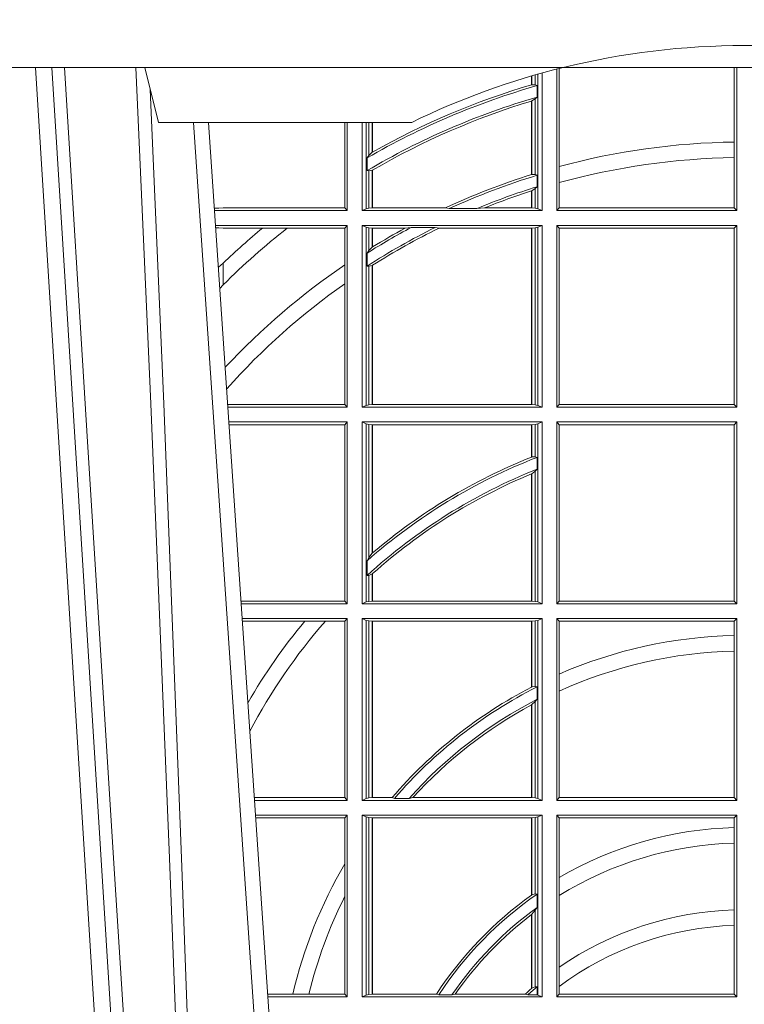
# Model space of a CAD drawing. Units: millimetres. Extents: x 0 to 21000, y 0 to 14850.
# Drawn here: x 6310 to 6442, y 5282 to 5462 of the extents above; entities that cross this region are included whole.
import ezdxf

# ---------------------------------------------------------------- set-up
doc = ezdxf.new("R2010")
doc.units = ezdxf.units.MM
doc.header["$LTSCALE"] = 333.33333
doc.linetypes.add('VERDECKT2', pattern=[4.762499999999999, 3.175, -1.5875])
doc.layers.add('FRW-Rifi ST', color=124, linetype='Continuous', lineweight=5, transparency=0.5)

# ---------------------------------------------------------------- blocks, each defined once
blk = doc.blocks.new('ST-Halbblock_UT')
at = {"color": 0, "linetype": 'Continuous', "lineweight": 0}
for p, q in [((0.2876234065813605, 0.04000000000002046), (0.270843486132037, 0.3100000000000023)), ((0.2738252202715898, 0.3100000000000023), (0.2906051407209702, 0.04000000000002046)), ((0.3166097724188717, 0.05000000000001137), (0.2996541522024927, 0.3000000000000114))]:
    blk.add_line(p, q, dxfattribs=at)
at = {"color": 0, "linetype": 'Continuous', "lineweight": 5}
for p in [(0.2907500000000027, 0.3100000000000023), (0.3394359842810672, 0.3000000000000114)]:
    blk.add_line(p, (0.2932432800284346, 0.3000000000000114), dxfattribs=at)
at = {"color": 0, "linetype": 'Continuous'}
blk.add_line((0.3023864081472425, 0.3000000000000114), (0.3200202531722312, 0.04000000000002046), dxfattribs=at)
blk.add_lwpolyline([(0.8000000000000114, 0.3100000000000023), (0.8000000000000114, 0.3500000000000227), (0, 0.3500000000000227), (0, 0.3100000000000023)], close=True, dxfattribs=at)
at = {"color": 0, "linetype": 'Continuous', "lineweight": 0}
for points in [[(0.276132678405645, 0.3100000000000023), (0.2801994138815189, 0.2437642555721595), (0.2850690703818373, 0.1658160252892174), (0.2925831520769862, 0.04735237139868786)], [(0.2995768652099855, 0.05000000000001137), (0.2982203941370472, 0.08786198433827508), (0.2952576544190038, 0.1658164248791536), (0.2918811435361022, 0.2486613334173171), (0.2891561962624678, 0.3100000000000023)], [(0.291749699475929, 0.3059904244025802), (0.2942077580921705, 0.2486638964469705), (0.2974699439026836, 0.1658164248791536), (0.3003371021066528, 0.08786198433827508), (0.3016498954982012, 0.05000000000001137)]]:
    blk.add_lwpolyline(points, dxfattribs=at)
at = {"color": 0, "linetype": 'VERDECKT2', "lineweight": 0, "ltscale": 0.5}
blk.add_arc((0.3999999999999773, 0.1760000000000161), 0.138, 76.17131886879642, 103.8286800582279, dxfattribs=at)
at = {"color": 0, "linetype": 'Continuous', "lineweight": 5}
blk.add_arc((0.3999999999999773, 0.1760000000000161), 0.138, 103.8286800582279, 116.0317844394418, dxfattribs=at)
blk = doc.blocks.new('ST-Halbblock_SeitGitt')
at = {"color": 0, "linetype": 'Continuous', "lineweight": 0}
for p, q in [((0.3631499983370077, 0.2839000008370078), (0.3631499983370077, 0.3089890085145726)), ((0.3658499993383657, 0.2839000008370078), (0.3658499993383657, 0.3097078025311362)), ((0.3662692621349777, 0.3098141858144459), (0.3662692621349777, 0.2919466278816856)), ((0.3981606990331557, 0.2964064858223594), (0.3981606990331557, 0.3099999962713014)), ((0.3986499999649595, 0.2839000008370078), (0.3986499999649595, 0.3099999962713014)), ((0.3612307362258207, 0.3068373210097946), (0.3612307362258207, 0.3084422258901611)), ((0.361291987448908, 0.3068553216125167), (0.361291987448908, 0.3084601403311353)), ((0.3619115851819572, 0.3086396308329711), (0.3619115851819572, 0.3068185306455291)), ((0.3623848497867073, 0.308774619126865), (0.3623848497867073, 0.2842313207055724)), ((0.361291987448908, 0.3068553216125167), (0.3619115851819288, 0.3068185306455291)), ((0.3619115851819288, 0.3068185306455291), (0.3622348435222875, 0.3066920346881545)), ((0.3622348435222875, 0.3046101487542785), (0.3622348435222875, 0.3066920346881545)), ((0.3612307362258207, 0.2904761812950767), (0.3612307362258207, 0.3038752830888427)), ((0.3612919872159353, 0.3038936916603632), (0.3612307377657089, 0.3038752819955164)), ((0.361291987448908, 0.3038936860229171), (0.3619115851819288, 0.3042956001426376)), ((0.361291987448908, 0.2904953888918556), (0.361291987448908, 0.3038936860229171)), ((0.3619115851819288, 0.3042956001426376), (0.3622348435222875, 0.3046101487542785)), ((0.3619115851819288, 0.3042956001426376), (0.3619115851819288, 0.2904696247841514)), ((0.327230738103367, 0.2999999962713105), (0.327230738103367, 0.284389295365969)), ((0.3276499971747171, 0.2839000008370078), (0.3276499971747171, 0.2999999962713105)), ((0.3303499981760751, 0.2839000008370078), (0.3303499981760751, 0.299999996271282)), ((0.3311151504516374, 0.299999996271282), (0.3311151504516374, 0.2842313207055724)), ((0.331588411331154, 0.2939399264122642), (0.331588411331154, 0.2999999962713105)), ((0.3322080090642032, 0.2999999962713105), (0.3322080090642032, 0.2945340208079017)), ((0.3322692602872905, 0.2999999962713105), (0.3322692602872905, 0.2945687330629028)), ((0.3981606990331557, 0.2935670695568717), (0.3981606990331557, 0.2964064858223594)), ((0.331588411331154, 0.2939399264122642), (0.3322080090641748, 0.2945340208079017)), ((0.3312651529907953, 0.2935095808769859), (0.331588411331154, 0.2939399264122642)), ((0.3312651529907953, 0.2935095808769859), (0.3312651529907953, 0.2911917425061858)), ((0.3981606990331557, 0.284389295365969), (0.3981606990331557, 0.2935670695568717)), ((0.3312651529907953, 0.2911917425061858), (0.331588411331154, 0.2911375693346656)), ((0.331588411331154, 0.2911375693346656), (0.3322080090641748, 0.2912589392925895)), ((0.331588411331154, 0.2843315533663429), (0.331588411331154, 0.2911375693346656)), ((0.3322080090641748, 0.2912589392925895), (0.3322080090641748, 0.2843992493416465)), ((0.3322692602872621, 0.2912946275736488), (0.3322692602872621, 0.2843992493416465)), ((0.3662692621350061, 0.2919466278816856), (0.3662692621350061, 0.2890034622813857)), ((0.3612919872159353, 0.2904953922820255), (0.3612307377657089, 0.2904761777610361)), ((0.3619115851819288, 0.2904696247841514), (0.361291987448908, 0.2904953888918556)), ((0.3622348435222875, 0.2903482548262275), (0.3619115851819288, 0.2904696247841514)), ((0.3622348435222875, 0.2882550738121665), (0.3622348435222875, 0.2903482548262275)), ((0.3612307362258207, 0.2843992493416465), (0.3612307362258207, 0.2874971038962997)), ((0.3619115851819288, 0.2879327467943824), (0.361291987448908, 0.2875167883302367)), ((0.361291987448908, 0.2843992493416465), (0.361291987448908, 0.2875167883302367)), ((0.3622348435222875, 0.2882550738121665), (0.3619115851819288, 0.2879327467943824)), ((0.3619115851819288, 0.2879327467943824), (0.3619115851819288, 0.2843315533663429)), ((0.3662692621350061, 0.2890034622813857), (0.3662692621350061, 0.284389295365969)), ((0.3034476135078137, 0.2843531879119894), (0.3042177870869409, 0.2843384004499114)), ((0.3042177870869409, 0.2843384004499114), (0.3034517939161674, 0.2842915504090229)), ((0.3276499971747171, 0.2839000008370078), (0.3034783497795388, 0.2839000008370078)), ((0.3050500020384561, 0.284389295365969), (0.3042177870869409, 0.2843384004499114)), ((0.327230738103367, 0.284389295365969), (0.3050500020384561, 0.284389295365969)), ((0.327230738103367, 0.284389295365969), (0.3276499971747171, 0.2839000008370078)), ((0.3311151504516374, 0.2842313207055724), (0.3303499981760751, 0.2839000008370078)), ((0.3631499983370077, 0.2839000008370078), (0.3303499981760751, 0.2839000008370078)), ((0.331588411331154, 0.2843315533663429), (0.3311151504516374, 0.2842313207055724)), ((0.3322080090641748, 0.2843992493416465), (0.331588411331154, 0.2843315533663429)), ((0.3322692602872621, 0.2843992493416465), (0.3322080090641748, 0.2843992493416465)), ((0.3455313049256574, 0.2843992493416465), (0.3322692602872621, 0.2843992493416465)), ((0.3462378621101152, 0.2842630899812377), (0.3455313049256574, 0.2843992493416465)), ((0.3512314908206235, 0.2842630899812377), (0.3462378621101152, 0.2842630899812377)), ((0.3512314908206235, 0.2842630899812377), (0.3526711106300127, 0.2843992493416465)), ((0.3612307362258207, 0.2843992493416465), (0.3526711106300127, 0.2843992493416465)), ((0.361291987448908, 0.2843992493416465), (0.3612307362258207, 0.2843992493416465)), ((0.3619115851819288, 0.2843315533663429), (0.361291987448908, 0.2843992493416465)), ((0.3623848497867357, 0.2842313207055724), (0.3619115851819288, 0.2843315533663429)), ((0.3623848497867357, 0.2842313207055724), (0.3631499983370077, 0.2839000008370078)), ((0.3658499993383657, 0.2839000008370078), (0.3662692621350061, 0.284389295365969)), ((0.3658499993383657, 0.2839000008370078), (0.3986499999649595, 0.2839000008370078)), ((0.3662692621350061, 0.284389295365969), (0.3981606990331557, 0.284389295365969)), ((0.3981606990331557, 0.284389295365969), (0.3986499999649595, 0.2839000008370078)), ((0.3276499971747171, 0.2811999998356498), (0.3036614705457907, 0.2811999998356498)), ((0.3042177870869409, 0.2807616002227462), (0.3036890104285419, 0.2807939415137639)), ((0.3036918887750062, 0.2807515020980702), (0.3042177870869409, 0.2807616002227462)), ((0.3050500020384561, 0.280710697856108), (0.3042177870869409, 0.2807616002227462)), ((0.3121969044208299, 0.280710697856108), (0.3050500020384561, 0.280710697856108)), ((0.3167104884981882, 0.280710697856108), (0.3121969044208299, 0.280710697856108)), ((0.327230738103367, 0.280710697856108), (0.3167104884981882, 0.280710697856108)), ((0.327230738103367, 0.280710697856108), (0.3276499971747171, 0.2811999998356498)), ((0.327230738103367, 0.280710697856108), (0.327230738103367, 0.2740236304070152)), ((0.3276499971747171, 0.2480499974753059), (0.3276499971747171, 0.2811999998356498)), ((0.3631499983370077, 0.2811999998356498), (0.3303499981760751, 0.2811999998356498)), ((0.3303499981760751, 0.2480499974753059), (0.3303499981760751, 0.2811999998356498)), ((0.3311151504516374, 0.2808686799670852), (0.3303499981760751, 0.2811999998356498)), ((0.3311151504516374, 0.2808686799670852), (0.3311151504516374, 0.2483813173438705)), ((0.331588411331154, 0.2807684398557342), (0.3311151504516374, 0.2808686799670852)), ((0.3322080090641748, 0.2807007513310111), (0.331588411331154, 0.2807684398557342)), ((0.331588411331154, 0.2766144580508865), (0.331588411331154, 0.2807684398557342)), ((0.3322692602872621, 0.2807007513310111), (0.3322080090641748, 0.2807007513310111)), ((0.3322080090641748, 0.2807007513310111), (0.3322080090641748, 0.2772436819340385)), ((0.3381812140345346, 0.2807007513310111), (0.3322692602872621, 0.2807007513310111)), ((0.3322692602872621, 0.2807007513310111), (0.3322692602872621, 0.2772813222672141)), ((0.3393192119896185, 0.2808369032408393), (0.3381812140345346, 0.2807007513310111)), ((0.3436958432197343, 0.2808369032408393), (0.3393192119896185, 0.2808369032408393)), ((0.3436958432197343, 0.2808369032408393), (0.3443695507943403, 0.2807007513310111)), ((0.3612307362258207, 0.2807007513310111), (0.3443695507943403, 0.2807007513310111)), ((0.361291987448908, 0.2807007513310111), (0.3612307362258207, 0.2807007513310111)), ((0.3612307362258207, 0.2485492459799445), (0.3612307362258207, 0.2807007513310111)), ((0.3619115851819288, 0.2807684398557342), (0.361291987448908, 0.2807007513310111)), ((0.361291987448908, 0.2485492459799445), (0.361291987448908, 0.2807007513310111)), ((0.3623848497867357, 0.2808686799670852), (0.3619115851819288, 0.2807684398557342)), ((0.3619115851819288, 0.2807684398557342), (0.3619115851819288, 0.2484815574552215)), ((0.3623848497867357, 0.2808686799670852), (0.3631499983370077, 0.2811999998356498)), ((0.3623848497867357, 0.2808686799670852), (0.3623848497867357, 0.2483813173438705)), ((0.3631499983370077, 0.2480499974753059), (0.3631499983370077, 0.2811999998356498)), ((0.3658499993383657, 0.2811999998356498), (0.3986499999649595, 0.2811999998356498)), ((0.3658499993383657, 0.2480499974753059), (0.3658499993383657, 0.2811999998356498)), ((0.3658499993383657, 0.2811999998356498), (0.3662692621350061, 0.280710697856108)), ((0.3662692621350061, 0.280710697856108), (0.3662692621350061, 0.2485392994548477)), ((0.3662692621350061, 0.280710697856108), (0.3981606990331557, 0.280710697856108)), ((0.3981606990331557, 0.280710697856108), (0.3986499999649595, 0.2811999998356498)), ((0.3981606990331557, 0.2485392994548477), (0.3981606990331557, 0.280710697856108)), ((0.3986499999649595, 0.2480499974753059), (0.3986499999649595, 0.2811999998356498)), ((0.331588411331154, 0.2766144580508865), (0.3312651529907953, 0.2761628187562621)), ((0.3322080090641748, 0.2772436819340385), (0.331588411331154, 0.2766144580508865)), ((0.3312651529907953, 0.2761628187562621), (0.3312651529907953, 0.2737919471527732)), ((0.3050500020384561, 0.2703750065828956), (0.3050500020384561, 0.2743409953381217)), ((0.327230738103367, 0.2740236304070152), (0.327230738103367, 0.2705723948146499)), ((0.331588411331154, 0.2737488231922782), (0.3312651529907953, 0.2737919471527732)), ((0.3322080090641748, 0.2738964638973869), (0.331588411331154, 0.2737488231922782)), ((0.331588411331154, 0.2484815574552215), (0.331588411331154, 0.2737488231922782)), ((0.3322080090641748, 0.2738964638973869), (0.3322080090641748, 0.2485492459799445)), ((0.3322692602872621, 0.2739352814222968), (0.3322692602872621, 0.2485492459799445)), ((0.3050500020384561, 0.2703750065828956), (0.3044417984562244, 0.269694553552398)), ((0.327230738103367, 0.2705723948146499), (0.327230738103367, 0.2485392994548477)), ((0.327230738103367, 0.2485392994548477), (0.3058766002723985, 0.2485392994548477)), ((0.3276499971747171, 0.2480499974753059), (0.3059097859465396, 0.2480499974753059)), ((0.327230738103367, 0.2485392994548477), (0.3276499971747171, 0.2480499974753059)), ((0.3311151504516374, 0.2483813173438705), (0.3303499981760751, 0.2480499974753059)), ((0.3631499983370077, 0.2480499974753059), (0.3303499981760751, 0.2480499974753059)), ((0.331588411331154, 0.2484815574552215), (0.3311151504516374, 0.2483813173438705)), ((0.3322080090641748, 0.2485492459799445), (0.331588411331154, 0.2484815574552215)), ((0.3322692602872621, 0.2485492459799445), (0.3322080090641748, 0.2485492459799445)), ((0.3612307362258207, 0.2485492459799445), (0.3322692602872621, 0.2485492459799445)), ((0.361291987448908, 0.2485492459799445), (0.3612307362258207, 0.2485492459799445)), ((0.3619115851819288, 0.2484815574552215), (0.361291987448908, 0.2485492459799445)), ((0.3623848497867357, 0.2483813173438705), (0.3619115851819288, 0.2484815574552215)), ((0.3623848497867357, 0.2483813173438705), (0.3631499983370077, 0.2480499974753059)), ((0.3658499993383657, 0.2480499974753059), (0.3662692621350061, 0.2485392994548477)), ((0.3658499993383657, 0.2480499974753059), (0.3986499999649595, 0.2480499974753059)), ((0.3662692621350061, 0.2485392994548477), (0.3981606990331557, 0.2485392994548477)), ((0.3981606990331557, 0.2485392994548477), (0.3986499999649595, 0.2480499974753059)), ((0.3276499971747171, 0.2453499964739478), (0.3060929067127915, 0.2453499964739478)), ((0.327230738103367, 0.2448606944944061), (0.3061260923869611, 0.2448606944944061)), ((0.327230738103367, 0.2448606944944061), (0.3276499971747171, 0.2453499964739478)), ((0.327230738103367, 0.2448606944944061), (0.327230738103367, 0.212689299818436)), ((0.3276499971747171, 0.2121999978388942), (0.3276499971747171, 0.2453499964739478)), ((0.3631499983370077, 0.2453499964739478), (0.3303499981760751, 0.2453499964739478)), ((0.3303499981760751, 0.2121999978388942), (0.3303499981760751, 0.2453499964739478)), ((0.3311151504516374, 0.2450186766053832), (0.3303499981760751, 0.2453499964739478)), ((0.3311151504516374, 0.2450186766053832), (0.3311151504516374, 0.2125313177074588)), ((0.331588411331154, 0.2449184364940322), (0.3311151504516374, 0.2450186766053832)), ((0.3322080090641748, 0.2448507479693092), (0.331588411331154, 0.2449184364940322)), ((0.331588411331154, 0.220611587848822), (0.331588411331154, 0.2449184364940322)), ((0.3322692602872621, 0.2448507479693092), (0.3322080090641748, 0.2448507479693092)), ((0.3322080090641748, 0.2448507479693092), (0.3322080090641748, 0.2214209704960979)), ((0.3612307362258207, 0.2448507479693092), (0.3322692602872621, 0.2448507479693092)), ((0.3322692602872621, 0.2448507479693092), (0.3322692602872621, 0.2214732139672435)), ((0.361291987448908, 0.2448507479693092), (0.3612307362258207, 0.2448507479693092)), ((0.3612307362258207, 0.2389556027318633), (0.3612307362258207, 0.2448507479693092)), ((0.3619115851819288, 0.2449184364940322), (0.361291987448908, 0.2448507479693092)), ((0.361291987448908, 0.2389800704385436), (0.361291987448908, 0.2448507479693092)), ((0.3623848497867357, 0.2450186766053832), (0.3619115851819288, 0.2449184364940322)), ((0.3619115851819288, 0.2449184364940322), (0.3619115851819288, 0.2390010289217628)), ((0.3623848497867357, 0.2450186766053832), (0.3631499983370077, 0.2453499964739478)), ((0.3623848497867357, 0.2450186766053832), (0.3623848497867357, 0.2125313177074588)), ((0.3631499983370077, 0.2121999978388942), (0.3631499983370077, 0.2453499964739478)), ((0.3658499993383657, 0.2453499964739478), (0.3986499999649595, 0.2453499964739478)), ((0.3658499993383657, 0.2121999978388942), (0.3658499993383657, 0.2453499964739478)), ((0.3658499993383657, 0.2453499964739478), (0.3662692621350061, 0.2448606944944061)), ((0.3662692621350061, 0.2448606944944061), (0.3662692621350061, 0.212689299818436)), ((0.3662692621350061, 0.2448606944944061), (0.3981606990331557, 0.2448606944944061)), ((0.3981606990331557, 0.2448606944944061), (0.3986499999649595, 0.2453499964739478)), ((0.3981606990331557, 0.212689299818436), (0.3981606990331557, 0.2448606944944061)), ((0.3986499999649595, 0.2121999978388942), (0.3986499999649595, 0.2453499964739478)), ((0.3612919872159353, 0.2389800700823628), (0.3612307377657089, 0.2389556009356397)), ((0.3619115851819288, 0.2390010289217628), (0.361291987448908, 0.2389800704385436)), ((0.3622348435222875, 0.2389009452726043), (0.3619115851819288, 0.2390010289217628)), ((0.3622348435222875, 0.2367512143518127), (0.3622348435222875, 0.2389009452726043)), ((0.3612307362258207, 0.2126992463435329), (0.3612307362258207, 0.2358910522724784)), ((0.3619115851819288, 0.236394268211285), (0.361291987448908, 0.2359163171912826)), ((0.361291987448908, 0.2126992463435329), (0.361291987448908, 0.2359163171912826)), ((0.3622348435222875, 0.2367512143518127), (0.3619115851819288, 0.236394268211285)), ((0.3619115851819288, 0.236394268211285), (0.3619115851819288, 0.2126315540935195)), ((0.3322080090641748, 0.2214209704960979), (0.331588411331154, 0.220611587848822)), ((0.3322692622342345, 0.2214732123991894), (0.3322080127840081, 0.2214209720218037)), ((0.331588411331154, 0.220611587848822), (0.3312651529907953, 0.2200481972958244)), ((0.3312651529907953, 0.2200481972958244), (0.3312651529907953, 0.2173625945414699)), ((0.331588411331154, 0.217371483084122), (0.3312651529907953, 0.2173625945414699)), ((0.3322080090641748, 0.2176494009162582), (0.331588411331154, 0.217371483084122)), ((0.331588411331154, 0.2126315540935195), (0.331588411331154, 0.217371483084122)), ((0.3322080090641748, 0.2176494009162582), (0.3322080090641748, 0.2126992463435329)), ((0.3322692602872621, 0.2177042446400321), (0.3322692602872621, 0.2126992463435329)), ((0.327230738103367, 0.212689299818436), (0.3083080361867871, 0.212689299818436)), ((0.3276499971747171, 0.2121999978388942), (0.3083412218608999, 0.2121999978388942)), ((0.327230738103367, 0.212689299818436), (0.3276499971747171, 0.2121999978388942)), ((0.3311151504516374, 0.2125313177074588), (0.3303499981760751, 0.2121999978388942)), ((0.3631499983370077, 0.2121999978388942), (0.3303499981760751, 0.2121999978388942)), ((0.331588411331154, 0.2126315540935195), (0.3311151504516374, 0.2125313177074588)), ((0.3322080090641748, 0.2126992463435329), (0.331588411331154, 0.2126315540935195)), ((0.3322692602872621, 0.2126992463435329), (0.3322080090641748, 0.2126992463435329)), ((0.3612307362258207, 0.2126992463435329), (0.3322692602872621, 0.2126992463435329)), ((0.361291987448908, 0.2126992463435329), (0.3612307362258207, 0.2126992463435329)), ((0.3619115851819288, 0.2126315540935195), (0.361291987448908, 0.2126992463435329)), ((0.3623848497867357, 0.2125313177074588), (0.3619115851819288, 0.2126315540935195)), ((0.3623848497867357, 0.2125313177074588), (0.3631499983370077, 0.2121999978388942)), ((0.3658499993383657, 0.2121999978388942), (0.3662692621350061, 0.212689299818436)), ((0.3658499993383657, 0.2121999978388942), (0.3986499999649595, 0.2121999978388942)), ((0.3662692621350061, 0.212689299818436), (0.3981606990331557, 0.212689299818436)), ((0.3981606990331557, 0.212689299818436), (0.3986499999649595, 0.2121999978388942)), ((0.3276499971747171, 0.2094999968375362), (0.3085243426271518, 0.2094999968375362)), ((0.3199187234043848, 0.2090106985832847), (0.3085575280486523, 0.2090106985832847)), ((0.3236576631665002, 0.2090106985832847), (0.3199187234043848, 0.2090106985832847)), ((0.327230738103367, 0.2090106985832847), (0.3236576631665002, 0.2090106985832847)), ((0.327230738103367, 0.2090106985832847), (0.3276499971747171, 0.2094999968375362)), ((0.327230738103367, 0.2090106985832847), (0.327230738103367, 0.1768392986686251)), ((0.3276499971747171, 0.1763499977368213), (0.3276499971747171, 0.2094999968375362)), ((0.3631499983370077, 0.2094999968375362), (0.3303499981760751, 0.2094999968375362)), ((0.3303499981760751, 0.1763499977368213), (0.3303499981760751, 0.2094999968375362)), ((0.3311151504516374, 0.2091686769689716), (0.3303499981760751, 0.2094999968375362)), ((0.3311151504516374, 0.2091686769689716), (0.3311151504516374, 0.1766813171397246)), ((0.331588411331154, 0.2090684405829109), (0.3311151504516374, 0.2091686769689716)), ((0.3322080090641748, 0.2090007483328975), (0.331588411331154, 0.2090684405829109)), ((0.331588411331154, 0.1767815555048458), (0.331588411331154, 0.2090684405829109)), ((0.3322692602872621, 0.2090007483328975), (0.3322080090641748, 0.2090007483328975)), ((0.3322080090641748, 0.2090007483328975), (0.3322080090641748, 0.1768492475220285)), ((0.3612307362258207, 0.2090007483328975), (0.3322692602872621, 0.2090007483328975)), ((0.3322692602872621, 0.2090007483328975), (0.3322692602872621, 0.1768492475220285)), ((0.361291987448908, 0.2090007483328975), (0.3612307362258207, 0.2090007483328975)), ((0.3612307362258207, 0.1969907067085899), (0.3612307362258207, 0.2090007483328975)), ((0.3619115851819288, 0.2090684405829109), (0.361291987448908, 0.2090007483328975)), ((0.361291987448908, 0.1970223418738044), (0.361291987448908, 0.2090007483328975)), ((0.3623848497867357, 0.2091686769689716), (0.3619115851819288, 0.2090684405829109)), ((0.3619115851819288, 0.2090684405829109), (0.3619115851819288, 0.1971049967523015)), ((0.3623848497867357, 0.2091686769689716), (0.3631499983370077, 0.2094999968375362)), ((0.3623848497867357, 0.2091686769689716), (0.3623848497867357, 0.1766813171397246)), ((0.3631499983370077, 0.1763499977368213), (0.3631499983370077, 0.2094999968375362)), ((0.3658499993383657, 0.2094999968375362), (0.3986499999649595, 0.2094999968375362)), ((0.3658499993383657, 0.1763499977368213), (0.3658499993383657, 0.2094999968375362)), ((0.3658499993383657, 0.2094999968375362), (0.3662692621350061, 0.2090106985832847)), ((0.3662692621350061, 0.2090106985832847), (0.3662692621350061, 0.199387979444424)), ((0.3662692621350061, 0.2090106985832847), (0.3981606990331557, 0.2090106985832847)), ((0.3981606990331557, 0.2090106985832847), (0.3986499999649595, 0.2094999968375362)), ((0.3981606990331557, 0.2063995196785129), (0.3981606990331557, 0.2090106985832847)), ((0.3986499999649595, 0.1763499977368213), (0.3986499999649595, 0.2094999968375362)), ((0.3981606990331557, 0.2035596992190278), (0.3981606990331557, 0.2063995196785129)), ((0.3981606990331557, 0.1768392986686251), (0.3981606990331557, 0.2035596992190278)), ((0.3662692621350061, 0.199387979444424), (0.3662692621350061, 0.1962805825586713)), ((0.3612919872159353, 0.1970223410674521), (0.3612307377657089, 0.196990707550242)), ((0.361291987448908, 0.1970223418738044), (0.3619115851819288, 0.1971049967523015)), ((0.3619115851819288, 0.1971049967523015), (0.3622348435222875, 0.1970319438095487)), ((0.3622348435222875, 0.1947859364862836), (0.3622348435222875, 0.1970319438095487)), ((0.3662692621350061, 0.1962805825586713), (0.3662692621350061, 0.1768392986686251)), ((0.361291987448908, 0.1938126559670366), (0.3619115851819288, 0.1943789820487893)), ((0.3619115851819288, 0.1943789820487893), (0.3622348435222875, 0.1947859364862836)), ((0.3619115851819288, 0.1943789820487893), (0.3619115851819288, 0.1767815555048458)), ((0.3612307362258207, 0.1768492475220285), (0.3612307362258207, 0.1937796070541538)), ((0.3612919872159353, 0.193812655323427), (0.3612307377657089, 0.1937796073007689)), ((0.361291987448908, 0.1768492475220285), (0.361291987448908, 0.1938126559670366)), ((0.327230738103367, 0.1768392986686251), (0.3107394722037498, 0.1768392986686251)), ((0.3276499971747171, 0.1763499977368213), (0.310772657806865, 0.1763499977368213)), ((0.327230738103367, 0.1768392986686251), (0.3276499971747171, 0.1763499977368213)), ((0.3311151504516374, 0.1766813171397246), (0.3303499981760751, 0.1763499977368213)), ((0.3631499983370077, 0.1763499977368213), (0.3303499981760751, 0.1763499977368213)), ((0.331588411331154, 0.1767815555048458), (0.3311151504516374, 0.1766813171397246)), ((0.3322080090641748, 0.1768492475220285), (0.331588411331154, 0.1767815555048458)), ((0.3322692602872621, 0.1768492475220285), (0.3322080090641748, 0.1768492475220285)), ((0.33582662194965, 0.1768492475220285), (0.3322692602872621, 0.1768492475220285)), ((0.33582662194965, 0.1768492475220285), (0.3362624287605058, 0.1767130885108656)), ((0.3389223642647039, 0.1767130885108656), (0.3362624287605058, 0.1767130885108656)), ((0.3396102018654119, 0.1768492475220285), (0.3389223642647039, 0.1767130885108656)), ((0.3612307362258207, 0.1768492475220285), (0.3396102018654119, 0.1768492475220285)), ((0.361291987448908, 0.1768492475220285), (0.3612307362258207, 0.1768492475220285)), ((0.3619115851819288, 0.1767815555048458), (0.361291987448908, 0.1768492475220285)), ((0.3623848497867357, 0.1766813171397246), (0.3619115851819288, 0.1767815555048458)), ((0.3623848497867357, 0.1766813171397246), (0.3631499983370077, 0.1763499977368213)), ((0.3658499993383657, 0.1763499977368213), (0.3662692621350061, 0.1768392986686251)), ((0.3658499993383657, 0.1763499977368213), (0.3986499999649595, 0.1763499977368213)), ((0.3662692621350061, 0.1768392986686251), (0.3981606990331557, 0.1768392986686251)), ((0.3981606990331557, 0.1768392986686251), (0.3986499999649595, 0.1763499977368213)), ((0.3276499971747171, 0.1736499976667858), (0.3109557785099355, 0.1736499976667858)), ((0.327230738103367, 0.1731606967349819), (0.3109889641130508, 0.1731606967349819)), ((0.327230738103367, 0.1731606967349819), (0.3276499971747171, 0.1736499976667858)), ((0.327230738103367, 0.1647936503703988), (0.327230738103367, 0.1731606967349819)), ((0.3276499971747171, 0.1736499976667858), (0.3276499971747171, 0.1404999985660709)), ((0.3631499983370077, 0.1736499976667858), (0.3303499981760751, 0.1736499976667858)), ((0.3303499981760751, 0.1736499976667858), (0.3303499981760751, 0.1404999985660709)), ((0.3311151504516374, 0.1733186782638825), (0.3303499981760751, 0.1736499976667858)), ((0.3311151504516374, 0.1408313184346355), (0.3311151504516374, 0.1733186782638825)), ((0.331588411331154, 0.1732184398987613), (0.3311151504516374, 0.1733186782638825)), ((0.3322080090641748, 0.1731507478815786), (0.331588411331154, 0.1732184398987613)), ((0.331588411331154, 0.1732184398987613), (0.331588411331154, 0.1409315548206962)), ((0.3322692602872621, 0.1731507478815786), (0.3322080090641748, 0.1731507478815786)), ((0.3322080090641748, 0.1409992470707095), (0.3322080090641748, 0.1731507478815786)), ((0.3612307362258207, 0.1731507478815786), (0.3322692602872621, 0.1731507478815786)), ((0.3322692602872621, 0.1409992470707095), (0.3322692602872621, 0.1731507478815786)), ((0.361291987448908, 0.1731507478815786), (0.3612307362258207, 0.1731507478815786)), ((0.3612307362258207, 0.1731507478815786), (0.3612307362258207, 0.1590451344217456)), ((0.3619115851819288, 0.1732184398987613), (0.361291987448908, 0.1731507478815786)), ((0.361291987448908, 0.1731507478815786), (0.361291987448908, 0.1590886178727544)), ((0.3623848497867357, 0.1733186782638825), (0.3619115851819288, 0.1732184398987613)), ((0.3619115851819288, 0.159268847417394), (0.3619115851819288, 0.1732184398987613)), ((0.3623848497867357, 0.1733186782638825), (0.3631499983370077, 0.1736499976667858)), ((0.3623848497867357, 0.1408313184346355), (0.3623848497867357, 0.1733186782638825)), ((0.3631499983370077, 0.1736499976667858), (0.3631499983370077, 0.1404999985660709)), ((0.3658499993383657, 0.1736499976667858), (0.3986499999649595, 0.1736499976667858)), ((0.3658499993383657, 0.1736499976667858), (0.3658499993383657, 0.1404999985660709)), ((0.3658499993383657, 0.1736499976667858), (0.3662692621350061, 0.1731606967349819)), ((0.3662692621350061, 0.1622967531274355), (0.3662692621350061, 0.1731606967349819)), ((0.3662692621350061, 0.1731606967349819), (0.3981606990331557, 0.1731606967349819)), ((0.3981606990331557, 0.1731606967349819), (0.3986499999649595, 0.1736499976667858)), ((0.3981606990331557, 0.1731606967349819), (0.3981606990331557, 0.1713942768818981)), ((0.3986499999649595, 0.1736499976667858), (0.3986499999649595, 0.1404999985660709)), ((0.3981606990331557, 0.1713942768818981), (0.3981606990331557, 0.1685540347661174)), ((0.3981606990331557, 0.1685540347661174), (0.3981606990331557, 0.1563910848762191)), ((0.327230738103367, 0.158878209751407), (0.327230738103367, 0.1647936503703988)), ((0.3662692621350061, 0.1589843078817523), (0.3662692621350061, 0.1622967531274355)), ((0.327230738103367, 0.1409892968203224), (0.327230738103367, 0.158878209751407)), ((0.3619115851819288, 0.159268847417394), (0.361291987448908, 0.1590886178727544)), ((0.3622348435222875, 0.1592361188794769), (0.3619115851819288, 0.159268847417394)), ((0.3622348435222875, 0.156788074162165), (0.3622348435222875, 0.1592361188794769)), ((0.3662692621350061, 0.1459174945320285), (0.3662692621350061, 0.1589843078817523)), ((0.3619115851819288, 0.1562914221848644), (0.361291987448908, 0.1555685053880609)), ((0.3622348435222875, 0.156788074162165), (0.3619115851819288, 0.1562914221848644)), ((0.3619115851819288, 0.1423344469930328), (0.3619115851819288, 0.1562914221848644)), ((0.3981606990331557, 0.1563910848762191), (0.3981606990331557, 0.1535505323971904)), ((0.3612307362258207, 0.1555220230783618), (0.3612307362258207, 0.1420291929806865)), ((0.361291987448908, 0.1555685053880609), (0.361291987448908, 0.1420818574096359)), ((0.3981606990331557, 0.1535505323971904), (0.3981606990331557, 0.1409892968203224)), ((0.3662692621350061, 0.1424266777302421), (0.3662692621350061, 0.1459174945320285)), ((0.361291987448908, 0.1420818574096359), (0.3619115851819288, 0.1423344469930328)), ((0.3619115851819288, 0.1423344469930328), (0.3622348435222875, 0.1423298239077724)), ((0.3622348435222875, 0.1408630877103008), (0.3622348435222875, 0.1423298239077724)), ((0.3662692621350061, 0.1409892968203224), (0.3662692621350061, 0.1424266777302421)), ((0.3177438840269815, 0.1409892968203224), (0.3131709082681482, 0.1409892968203224)), ((0.3276499971747171, 0.1404999985660709), (0.3132040936896487, 0.1404999985660709)), ((0.3206603839993249, 0.1409892968203224), (0.3177438840269815, 0.1409892968203224)), ((0.327230738103367, 0.1409892968203224), (0.3206603839993249, 0.1409892968203224)), ((0.327230738103367, 0.1409892968203224), (0.3276499971747171, 0.1404999985660709)), ((0.3311151504516374, 0.1408313184346355), (0.3303499981760751, 0.1404999985660709)), ((0.3631499983370077, 0.1404999985660709), (0.3303499981760751, 0.1404999985660709)), ((0.331588411331154, 0.1409315548206962), (0.3311151504516374, 0.1408313184346355)), ((0.3322080090641748, 0.1409992470707095), (0.331588411331154, 0.1409315548206962)), ((0.3322692602872621, 0.1409992470707095), (0.3322080090641748, 0.1409992470707095)), ((0.343910498172022, 0.1409992470707095), (0.3322692602872621, 0.1409992470707095)), ((0.343910498172022, 0.1409992470707095), (0.3443225748836767, 0.1408630877103008)), ((0.3443225748836767, 0.1408630877103008), (0.3467273466288816, 0.1408630877103008)), ((0.3473302029073011, 0.1409992470707095), (0.3467273466288816, 0.1408630877103008)), ((0.3600656777620088, 0.1409992470707095), (0.3473302029073011, 0.1409992470707095)), ((0.3605407901108038, 0.1408630877103008), (0.3600656777620088, 0.1409992470707095)), ((0.3605407901108038, 0.1408630877103008), (0.3622348435222875, 0.1408630877103008)), ((0.3623848497867357, 0.1408313184346355), (0.3622348435222875, 0.1408630877103008)), ((0.3623848497867357, 0.1408313184346355), (0.3631499983370077, 0.1404999985660709)), ((0.3658499993383657, 0.1404999985660709), (0.3662692621350061, 0.1409892968203224)), ((0.3658499993383657, 0.1404999985660709), (0.3986499999649595, 0.1404999985660709)), ((0.3662692621350061, 0.1409892968203224), (0.3981606990331557, 0.1409892968203224)), ((0.3981606990331557, 0.1409892968203224), (0.3986499999649595, 0.1404999985660709))]:
    blk.add_line(p, q, dxfattribs=at)
for points in [[(0.361291987448908, 0.3068553216125167), (0.3612843319773447, 0.3068530715371764), (0.361276672780491, 0.3068508214618362), (0.3612690173089277, 0.3068485713864959), (0.3612613618373643, 0.3068463213111556), (0.361253706365801, 0.3068440712358154), (0.3612460508942377, 0.3068418211604751), (0.361238391697384, 0.3068395710851348), (0.3612307362258207, 0.3068373210097946)], [(0.3322692602872621, 0.2945687330629028), (0.3322616085409891, 0.2945643968249954), (0.3322539493441354, 0.2945600605870879), (0.3322462901472818, 0.2945557168985999), (0.3322386384010088, 0.2945513806606925), (0.3322309792041551, 0.2945470444227851), (0.3322233200073015, 0.2945427007342971), (0.3322156682610284, 0.2945383570458091), (0.3322080090641748, 0.2945340208079017)], [(0.3322692602872621, 0.2912946275736488), (0.3322616085409891, 0.2912901721264518), (0.3322539493441354, 0.2912857092286742), (0.3322462901472818, 0.2912812463308967), (0.3322386384010088, 0.2912767908836997), (0.3322309792041551, 0.2912723279859222), (0.3322233200073015, 0.2912678650881446), (0.3322156682610284, 0.2912634021903671), (0.3322080090641748, 0.2912589392925895)], [(0.3612307362258207, 0.2874971038962997), (0.361238391697384, 0.2874995625878967), (0.3612460508942377, 0.2875020287300742), (0.361253706365801, 0.2875044874216712), (0.3612613618373643, 0.2875069461132682), (0.3612690173089277, 0.2875094122554458), (0.361276672780491, 0.2875118709470428), (0.3612843319773447, 0.2875143296386398), (0.361291987448908, 0.2875167883302367)], [(0.3322080090641748, 0.2772436819340385), (0.3322156682610284, 0.2772483832503951), (0.3322233200073015, 0.2772530920173324), (0.3322309792041551, 0.2772578007842696), (0.3322386384010088, 0.2772625021006263), (0.3322462901472818, 0.2772672108675636), (0.3322539493441354, 0.2772719121839202), (0.3322616085409891, 0.2772766135002769), (0.3322692602872621, 0.2772813222672141)], [(0.3050500020384561, 0.2743409953381217), (0.3041782316111039, 0.2735806815987019)], [(0.3322080090641748, 0.2738964638973869), (0.3322156682610284, 0.2739013142253555), (0.3322233200073015, 0.2739061720039047), (0.3322309792041551, 0.2739110223318733), (0.3322386384010088, 0.2739158726598419), (0.3322462901472818, 0.273920730438391), (0.3322539493441354, 0.2739255807663596), (0.3322616085409891, 0.2739304310943282), (0.3322692602872621, 0.2739352814222968)], [(0.3612307362258207, 0.2358910522724784), (0.361238391697384, 0.2358942113186515), (0.3612460471689474, 0.2358973703648246), (0.3612537026405107, 0.2359005294109977), (0.3612613618373643, 0.2359036884571708), (0.3612690173089277, 0.2359068475033439), (0.361276672780491, 0.235910006549517), (0.3612843319773447, 0.2359131618703998), (0.361291987448908, 0.2359163171912826)], [(0.3322080090641748, 0.2176494009162582), (0.3322156682610284, 0.2176562591756976), (0.3322233200073015, 0.2176631137098468), (0.3322309792041551, 0.2176699719692863), (0.3322386309504282, 0.2176768265034354), (0.3322462901472818, 0.2176836810375846), (0.3322539493441354, 0.2176905355717338), (0.3322616010904085, 0.217697390105883), (0.3322692602872621, 0.2177042446400321)]]:
    blk.add_lwpolyline(points, dxfattribs=at)
for centre, radius, start, end in [((0.3999999999999773, 0.1749999977018035), 0.1370000000000011, 106.0012346901058, 120.1134750070215), ((0.3999999999999773, 0.1749999977018035), 0.1374195608716612, 106.386971819397, 119.5297571467626), ((0.3999999999999773, 0.1749999977018035), 0.1350000000000001, 106.2448007233376, 120.6070282140208), ((0.3999999999999773, 0.1749999977018035), 0.1345804391283391, 106.7427451155832, 120.216795162384), ((0.3999999999999773, 0.1669999977017937), 0.1294195608716609, 90.81431067693559, 105.1075013241933), ((0.3999999999999773, 0.1669999977017937), 0.1265804391283387, 90.83257643824496, 105.4547170610942), ((0.3999999999999773, 0.1669999977017937), 0.1294195608716611, 107.4313347371589, 114.8894706227222), ((0.3999999999999773, 0.1669999977017937), 0.1289999999999997, 107.0228548721195, 114.6302491962806), ((0.3999999999999773, 0.1669999977017937), 0.1270000000000009, 107.2993132499804, 112.5819221024078), ((0.3999999999999773, 0.1669999977017937), 0.1265804391283389, 107.8352859880897, 111.9565681604151), ((0.3999999999999773, 0.1749999977018035), 0.134580439128339, 128.234592302065, 134.8720551338144), ((0.3999999999999773, 0.1749999977018035), 0.1374195608716611, 129.7129548189588, 133.7053304296087), ((0.3999999999999773, 0.1669999977017937), 0.1269999999999999, 116.3171697212964, 122.7666768949521), ((0.3999999999999773, 0.1669999977017937), 0.1289999999999998, 118.0598561293284, 122.196748267631), ((0.3999999999999773, 0.1669999977017937), 0.1265804391283388, 116.0711506209902, 122.3493779116381), ((0.3999999999999773, 0.1669999977017937), 0.1294195608716611, 118.5328037161147, 121.556718295181), ((0.3999999999999773, 0.1669999977017937), 0.129419560871661, 124.2132106489165, 136.9564495712632), ((0.3999999999999773, 0.1669999977017937), 0.1265804391283389, 125.091615853088, 138.1701530609932), ((0.3999999999999773, 0.1419999977017881), 0.1039999999999998, 111.2923294964397, 131.3694615618354), ((0.3999999999999773, 0.1419999977017881), 0.1044195608716609, 111.79479714909, 130.4391663815401), ((0.3999999999999773, 0.1419999977017881), 0.1020000000000005, 111.7308280203258, 132.3665399180211), ((0.3999999999999773, 0.1419999977017881), 0.1015804391283388, 112.4365886808177, 131.8182195814017), ((0.3999999999999773, 0.1419999977017881), 0.1044195608716611, 140.077959769809, 150.008490220105), ((0.3999999999999773, 0.1419999977017881), 0.101580439128339, 138.7244413865624, 152.4739404604084), ((0.3999999999999773, 0.1219999977018063), 0.08441956087166094, 91.24843721857299, 113.5507177962985), ((0.3999999999999773, 0.1219999977018063), 0.08158043912833889, 91.2918919483451, 114.4227502227384), ((0.3999999999999773, 0.1219999977018063), 0.084419560871661, 117.338400222379, 139.4793513633966), ((0.3999999999999773, 0.1219999977018063), 0.0840000000000004, 116.7170730433849, 139.3568143727814), ((0.3999999999999773, 0.1219999977018063), 0.08199999999999995, 117.4226474925232, 138.1461503179463), ((0.3999999999999773, 0.1219999977018063), 0.0815804391283388, 118.3741588515151, 137.7525897711913), ((0.3999999999999773, 0.1044999977017937), 0.06691956087166101, 91.5749872536843, 120.2682432208614), ((0.3999999999999773, 0.1044999977017937), 0.06408043912833891, 91.64478676301498, 121.7612708647896), ((0.3999999999999773, 0.1219999977018063), 0.08441956087166094, 149.5413553760649, 167.0006744486685), ((0.3999999999999773, 0.1219999977018063), 0.08158043912833908, 153.1248914517895, 166.5399201638038), ((0.3999999999999773, 0.1044999977017937), 0.06691956087166093, 125.4042232010023, 146.9466477818891), ((0.3999999999999773, 0.1044999977017937), 0.06649999999999989, 124.6037123637627, 146.8513279567684), ((0.3999999999999773, 0.1044999977017937), 0.06691956087166094, 125.3399106591773, 125.4042232010023), ((0.3999999999999773, 0.1044999977017937), 0.06449999999999965, 125.8387650648831, 145.6831583684647), ((0.3999999999999773, 0.09699999770180057), 0.05941956087166112, 91.77384379041486, 124.5879488169939), ((0.3999999999999773, 0.1044999977017937), 0.06408043912833893, 127.2295117880203, 145.2787160914069), ((0.3999999999999773, 0.1044999977017937), 0.06408043912833893, 127.1607623256886, 127.2295117880203), ((0.3999999999999773, 0.09699999770180057), 0.05658043912833925, 91.86288324381738, 126.5950461889497), ((0.3999999999999773, 0.09699999770180057), 0.05941956087166121, 130.7278109837939, 132.2273161566604), ((0.3999999999999773, 0.09699999770180057), 0.05900000000000035, 129.7983357940144, 131.9745289222728), ((0.3999999999999773, 0.09699999770180057), 0.05941956087166121, 130.6499218842858, 130.7278109837939)]:
    blk.add_arc(centre, radius, start, end, dxfattribs=at)
blk = doc.blocks.new('ST-Halbblock')
at = {"color": 0}
for name, p in [('ST-Halbblock_UT', (-1.493255570039764e-05, 0)), ('ST-Halbblock_SeitGitt', (0, 0))]:
    blk.add_blockref(name, p, dxfattribs=at)

msp = doc.modelspace()

# ---------------------------------------------------------------- block references
at = {"layer": 'FRW-Rifi ST', "xscale": 1000, "yscale": 1000, "zscale": 1000}
msp.add_blockref('ST-Halbblock', (6041.79115617596, 5142.850563667796), dxfattribs=at)

doc.saveas('drawing.dxf')
